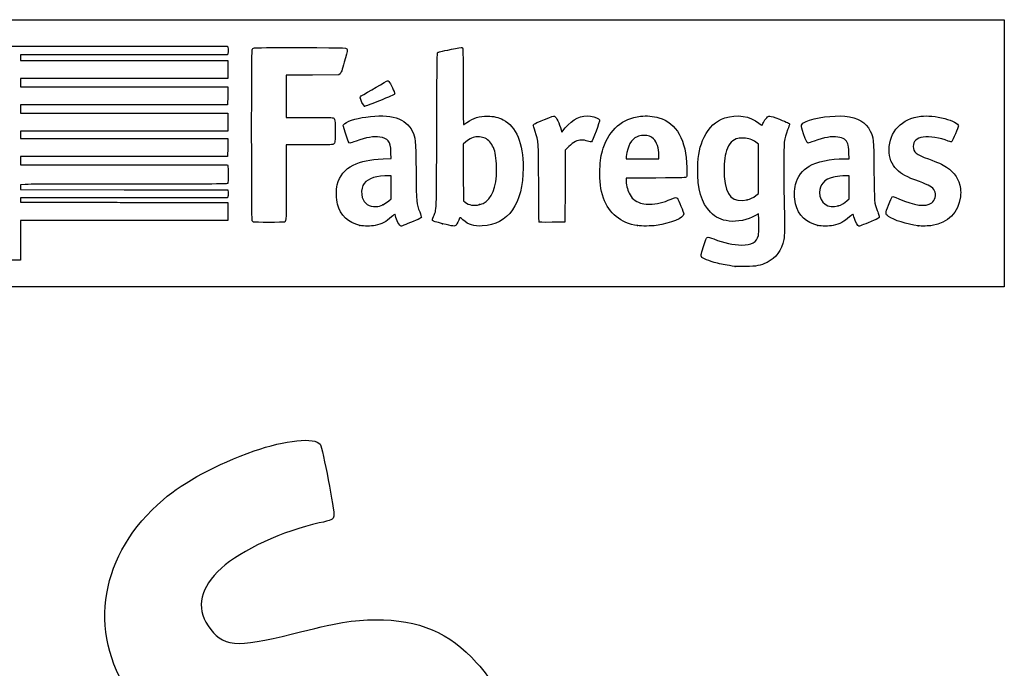
# Model space of a CAD drawing. Units: millimetres. Extents: x -57 to 291, y -15 to 204.
# Drawn here: x 220 to 291, y 157 to 204 of the extents above; entities that cross this region are included whole.
import ezdxf

# ---------------------------------------------------------------- set-up
doc = ezdxf.new("R2010")
doc.units = ezdxf.units.MM
doc.layers.add('Predeterminado', color=7, linetype='Continuous')

# ---------------------------------------------------------------- blocks, each defined once
blk = doc.blocks.new('SE208')
at = {"color": 7, "linetype": 'Continuous'}
for p, q in [((273.054, 190.002), (272.814, 189.861)), ((273.076, 189.865), (273.054, 190.002))]:
    blk.add_line(p, q, dxfattribs=at)
blk = doc.blocks.new('SE207')
blk.add_blockref('SE208', (0, 0))
blk = doc.blocks.new('SE210')
at = {"color": 7, "linetype": 'Continuous'}
blk.add_point((271.401, 186.228), dxfattribs=at)
blk = doc.blocks.new('SE209')
blk.add_blockref('SE210', (0, 0))
blk = doc.blocks.new('SE212')
at = {"color": 7, "linetype": 'Continuous'}
for p, q in [((273.071, 194.998), (272.884, 195.131)), ((273.071, 193.22), (273.071, 194.998)), ((273.071, 191.442), (273.071, 193.22)), ((272.881, 191.3), (273.071, 191.442))]:
    blk.add_line(p, q, dxfattribs=at)
blk = doc.blocks.new('SE211')
blk.add_blockref('SE212', (0, 0))
blk = doc.blocks.new('SE214')
at = {"color": 7, "linetype": 'Continuous'}
blk.add_point((272.264, 191.003), dxfattribs=at)
blk = doc.blocks.new('SE213')
blk.add_blockref('SE214', (0, 0))
blk = doc.blocks.new('SE234')
at = {"color": 7, "linetype": 'Continuous'}
for p, q in [((224.615, 202.011), (235.041, 202.011)), ((235.041, 202.011), (235.062, 201.908))]:
    blk.add_line(p, q, dxfattribs=at)
blk = doc.blocks.new('SE233')
blk.add_blockref('SE234', (0, 0))
blk = doc.blocks.new('SE236')
at = {"color": 7, "linetype": 'Continuous'}
for p, q in [((227.623, 201.383), (220.205, 201.383)), ((220.205, 201.383), (220.205, 201.184)), ((220.205, 201.184), (220.205, 200.986)), ((220.205, 200.986), (227.627, 200.986)), ((235.041, 201.383), (227.623, 201.383)), ((227.627, 200.986), (235.05, 200.986)), ((235.062, 201.486), (235.041, 201.383)), ((235.05, 200.986), (235.05, 200.341)), ((235.05, 200.341), (235.05, 199.697)), ((227.627, 199.697), (220.205, 199.697)), ((220.205, 199.697), (220.205, 199.399)), ((235.05, 199.697), (227.627, 199.697)), ((220.205, 199.399), (220.205, 199.101)), ((220.205, 199.101), (227.636, 199.101)), ((227.636, 199.101), (235.066, 199.101)), ((235.066, 199.101), (235.057, 198.457)), ((235.057, 198.457), (235.047, 197.812)), ((227.626, 197.812), (220.205, 197.812)), ((220.205, 197.812), (220.205, 197.514)), ((220.205, 197.514), (220.205, 197.217)), ((235.047, 197.812), (227.626, 197.812)), ((220.205, 197.217), (227.627, 197.217)), ((227.627, 197.217), (235.05, 197.217)), ((235.05, 197.217), (235.05, 196.572)), ((235.05, 196.572), (235.05, 195.927)), ((227.627, 195.927), (220.205, 195.927)), ((220.205, 195.927), (220.205, 195.663)), ((220.205, 195.663), (220.205, 195.398)), ((220.205, 195.398), (227.636, 195.399)), ((235.05, 195.927), (227.627, 195.927)), ((227.636, 195.399), (235.066, 195.399)), ((235.066, 195.399), (235.057, 194.754)), ((235.057, 194.754), (235.047, 194.109)), ((227.626, 194.109), (220.205, 194.109)), ((220.205, 194.109), (220.205, 193.812)), ((235.047, 194.109), (227.626, 194.109)), ((220.205, 193.812), (220.205, 193.514)), ((220.205, 193.514), (227.624, 193.514)), ((227.624, 193.514), (235.042, 193.514)), ((235.042, 193.514), (235.062, 193.44))]:
    blk.add_line(p, q, dxfattribs=at)
blk = doc.blocks.new('SE235')
blk.add_blockref('SE236', (0, 0))
blk = doc.blocks.new('SE238')
at = {"color": 7, "linetype": 'Continuous'}
for p, q in [((220.557, 192.104), (220.205, 192.082)), ((220.205, 192.082), (220.205, 191.906)), ((220.205, 191.906), (220.205, 191.729)), ((220.205, 191.729), (227.635, 191.72)), ((227.635, 191.72), (235.066, 191.712)), ((235.066, 191.712), (235.077, 191.534))]:
    blk.add_line(p, q, dxfattribs=at)
blk = doc.blocks.new('SE237')
blk.add_blockref('SE238', (0, 0))
blk = doc.blocks.new('SE240')
at = {"color": 7, "linetype": 'Continuous'}
for p, q in [((227.626, 191.134), (220.205, 191.134)), ((220.205, 191.134), (220.205, 190.985)), ((235.047, 191.134), (227.626, 191.134)), ((235.068, 191.245), (235.047, 191.134)), ((220.205, 190.985), (220.205, 190.836)), ((220.205, 190.836), (223.007, 190.832))]:
    blk.add_line(p, q, dxfattribs=at)
blk = doc.blocks.new('SE239')
blk.add_blockref('SE240', (0, 0))
blk = doc.blocks.new('SE242')
at = {"color": 7, "linetype": 'Continuous'}
for p, q in [((232.165, 190.807), (235.05, 190.803)), ((235.05, 190.803), (235.05, 190.158)), ((235.05, 190.158), (235.05, 189.514)), ((227.627, 189.514), (220.205, 189.514)), ((220.205, 189.514), (220.205, 188.092)), ((235.05, 189.514), (227.627, 189.514)), ((219.015, 186.67), (219.015, 188.092)), ((220.205, 188.092), (220.205, 186.67)), ((219.61, 186.67), (219.015, 186.67)), ((220.205, 186.67), (219.61, 186.67))]:
    blk.add_line(p, q, dxfattribs=at)
blk = doc.blocks.new('SE241')
blk.add_blockref('SE242', (0, 0))
blk = doc.blocks.new('SE256')
at = {"color": 7, "linetype": 'Continuous'}
for p, q in [((246.188, 193.933), (246.763, 193.955)), ((246.763, 193.955), (246.744, 194.371))]:
    blk.add_line(p, q, dxfattribs=at)
blk = doc.blocks.new('SE255')
blk.add_blockref('SE256', (0, 0))
blk = doc.blocks.new('SE258')
at = {"color": 7, "linetype": 'Continuous'}
blk.add_point((244.522, 189.166), dxfattribs=at)
blk = doc.blocks.new('SE257')
blk.add_blockref('SE258', (0, 0))
blk = doc.blocks.new('SE260')
at = {"color": 7, "linetype": 'Continuous'}
for p, q in [((246.754, 192.73), (246.299, 192.711)), ((246.754, 191.901), (246.754, 192.73)), ((246.754, 191.073), (246.754, 191.901)), ((246.58, 190.92), (246.754, 191.073))]:
    blk.add_line(p, q, dxfattribs=at)
blk = doc.blocks.new('SE259')
blk.add_blockref('SE260', (0, 0))
blk = doc.blocks.new('SE262')
at = {"color": 7, "linetype": 'Continuous'}
blk.add_point((246.166, 190.647), dxfattribs=at)
blk = doc.blocks.new('SE261')
blk.add_blockref('SE262', (0, 0))
blk = doc.blocks.new('SE264')
at = {"color": 7, "linetype": 'Continuous'}
blk.add_point((250.426, 189.292), dxfattribs=at)
blk = doc.blocks.new('SE263')
blk.add_blockref('SE264', (0, 0))
blk = doc.blocks.new('SE266')
at = {"color": 7, "linetype": 'Continuous'}
for p, q in [((252.101, 195.154), (251.911, 194.998)), ((251.911, 194.998), (251.919, 192.962)), ((251.919, 192.962), (251.928, 190.926)), ((251.928, 190.926), (252.05, 190.827))]:
    blk.add_line(p, q, dxfattribs=at)
blk = doc.blocks.new('SE265')
blk.add_blockref('SE266', (0, 0))
blk = doc.blocks.new('SE268')
at = {"color": 7, "linetype": 'Continuous'}
blk.add_point((253.086, 190.656), dxfattribs=at)
blk = doc.blocks.new('SE267')
blk.add_blockref('SE268', (0, 0))
blk = doc.blocks.new('SE270')
at = {"color": 7, "linetype": 'Continuous'}
for p, q in [((265.717, 192.563), (263.582, 192.554)), ((263.582, 192.554), (263.582, 192.427))]:
    blk.add_line(p, q, dxfattribs=at)
blk = doc.blocks.new('SE269')
blk.add_blockref('SE270', (0, 0))
blk = doc.blocks.new('SE272')
at = {"color": 7, "linetype": 'Continuous'}
blk.add_point((264.392, 189.153), dxfattribs=at)
blk = doc.blocks.new('SE271')
blk.add_blockref('SE272', (0, 0))
blk = doc.blocks.new('SE274')
at = {"color": 7, "linetype": 'Continuous'}
for p, q in [((263.598, 194.101), (263.578, 193.944)), ((263.578, 193.944), (264.754, 193.944)), ((264.754, 193.944), (265.929, 193.944)), ((265.929, 193.944), (265.929, 194.2)), ((265.929, 194.2), (265.929, 194.2))]:
    blk.add_line(p, q, dxfattribs=at)
blk = doc.blocks.new('SE273')
blk.add_blockref('SE274', (0, 0))
blk = doc.blocks.new('SE276')
at = {"color": 7, "linetype": 'Continuous'}
for p, q in [((279.233, 193.943), (279.56, 193.944)), ((279.56, 193.944), (279.542, 194.398))]:
    blk.add_line(p, q, dxfattribs=at)
blk = doc.blocks.new('SE275')
blk.add_blockref('SE276', (0, 0))
blk = doc.blocks.new('SE278')
at = {"color": 7, "linetype": 'Continuous'}
blk.add_point((277.319, 189.166), dxfattribs=at)
blk = doc.blocks.new('SE277')
blk.add_blockref('SE278', (0, 0))
blk = doc.blocks.new('SE280')
at = {"color": 7, "linetype": 'Continuous'}
for p, q in [((279.551, 192.73), (279.096, 192.711)), ((279.551, 191.903), (279.551, 192.73)), ((279.551, 191.076), (279.551, 191.903)), ((279.406, 190.942), (279.551, 191.076))]:
    blk.add_line(p, q, dxfattribs=at)
blk = doc.blocks.new('SE279')
blk.add_blockref('SE280', (0, 0))
blk = doc.blocks.new('SE282')
at = {"color": 7, "linetype": 'Continuous'}
blk.add_point((278.779, 190.566), dxfattribs=at)
blk = doc.blocks.new('SE281')
blk.add_blockref('SE282', (0, 0))
blk = doc.blocks.new('SE284')
at = {"color": 7, "linetype": 'Continuous'}
blk.add_point((284.493, 189.139), dxfattribs=at)
blk = doc.blocks.new('SE283')
blk.add_blockref('SE284', (0, 0))
blk = doc.blocks.new('SE286')
at = {"color": 7, "linetype": 'Continuous'}
for p, q in [((241.132, 199.935), (239.249, 199.926)), ((239.249, 199.926), (239.249, 198.414)), ((243.016, 199.944), (241.132, 199.935)), ((243.102, 200.03), (243.016, 199.944)), ((239.249, 198.414), (239.249, 196.903)), ((239.249, 196.903), (240.877, 196.901))]:
    blk.add_line(p, q, dxfattribs=at)
blk = doc.blocks.new('SE285')
blk.add_blockref('SE286', (0, 0))
blk = doc.blocks.new('SE288')
at = {"color": 7, "linetype": 'Continuous'}
for p, q in [((240.915, 194.936), (239.249, 194.936)), ((239.249, 194.936), (239.249, 192.276))]:
    blk.add_line(p, q, dxfattribs=at)
blk = doc.blocks.new('SE287')
blk.add_blockref('SE288', (0, 0))
blk = doc.blocks.new('SE290')
at = {"color": 7, "linetype": 'Continuous'}
blk.add_line((236.881, 189.407), (236.881, 189.407), dxfattribs=at)
blk = doc.blocks.new('SE289')
blk.add_blockref('SE290', (0, 0))
blk = doc.blocks.new('SE292')
at = {"color": 7, "linetype": 'Continuous'}
for p, q in [((258.97, 195.852), (259.222, 196.148)), ((258.927, 196.014), (258.97, 195.852))]:
    blk.add_line(p, q, dxfattribs=at)
blk = doc.blocks.new('SE291')
blk.add_blockref('SE292', (0, 0))
blk = doc.blocks.new('SE294')
at = {"color": 7, "linetype": 'Continuous'}
for p, q in [((259.478, 194.809), (259.218, 194.565)), ((259.218, 194.565), (259.21, 191.982)), ((259.21, 191.982), (259.201, 189.398)), ((259.201, 189.398), (258.283, 189.389))]:
    blk.add_line(p, q, dxfattribs=at)
blk = doc.blocks.new('SE293')
blk.add_blockref('SE294', (0, 0))
blk = doc.blocks.new('SE296')
at = {"color": 7, "linetype": 'Continuous'}
blk.add_point((257.35, 189.422), dxfattribs=at)
blk = doc.blocks.new('SE295')
blk.add_blockref('SE296', (0, 0))
blk = doc.blocks.new('SE298')
at = {"color": 7, "linetype": 'Continuous'}
blk.add_point((244.843, 197.704), dxfattribs=at)
blk = doc.blocks.new('SE297')
blk.add_blockref('SE298', (0, 0))

msp = doc.modelspace()

# ---------------------------------------------------------------- linework, layer by layer
at = {"color": 7, "linetype": 'Continuous'}
for points in [[(214.122, 201.945), (214.188, 202.011), (214.232, 202.011), (224.615, 202.011)], [(235.062, 201.908), (235.088, 201.776), (235.088, 201.618), (235.062, 201.486)], [(236.807, 189.503), (236.758, 189.596), (236.752, 201.631), (236.801, 201.759)], [(236.801, 201.759), (236.823, 201.817), (236.872, 201.853), (236.964, 201.878)], [(236.964, 201.878), (237.055, 201.902), (238.093, 201.91), (240.3, 201.904)], [(240.3, 201.904), (243.786, 201.894), (243.613, 201.905), (243.613, 201.709)], [(243.613, 201.709), (243.613, 201.657), (243.517, 201.277), (243.4, 200.865)], [(250.093, 201.549), (250.169, 201.598), (250.284, 201.625), (251.07, 201.78)], [(251.07, 201.78), (251.471, 201.859), (251.824, 201.914), (251.855, 201.902)], [(251.855, 201.902), (251.907, 201.882), (251.911, 201.686), (251.911, 199.136)], [(250.026, 195.987), (250.041, 200.854), (250.049, 201.521), (250.093, 201.549)], [(243.4, 200.865), (243.232, 200.273), (243.17, 200.098), (243.102, 200.03)], [(244.613, 198.438), (244.993, 198.676), (246.474, 199.531), (246.505, 199.531)], [(246.505, 199.531), (246.527, 199.531), (246.568, 199.505), (246.596, 199.473)], [(246.596, 199.473), (246.69, 199.367), (247.022, 198.666), (247.012, 198.596)], [(251.911, 199.136), (251.911, 197.42), (251.923, 196.39), (251.943, 196.39)], [(244.538, 198.316), (244.538, 198.358), (244.571, 198.412), (244.613, 198.438)], [(244.843, 197.704), (244.786, 197.724), (244.538, 198.221), (244.538, 198.316)], [(246.109, 198.169), (244.987, 197.719), (244.895, 197.685), (244.843, 197.704)], [(247.012, 198.596), (247.003, 198.538), (246.851, 198.466), (246.109, 198.169)], [(240.877, 196.901), (241.772, 196.9), (242.546, 196.889), (242.595, 196.876)], [(242.595, 196.876), (242.737, 196.839), (242.759, 196.687), (242.747, 195.822)], [(243.359, 196.402), (243.481, 196.589), (244.203, 196.828), (244.956, 196.932)], [(244.956, 196.932), (246.724, 197.176), (247.832, 196.838), (248.269, 195.921)], [(252.187, 196.539), (252.669, 196.876), (253.068, 197.001), (253.647, 196.996)], [(253.647, 196.996), (254.115, 196.992), (254.439, 196.918), (254.787, 196.736)], [(254.787, 196.736), (255.711, 196.25), (256.209, 195.046), (256.209, 193.295)], [(256.937, 196.34), (256.937, 196.421), (257.067, 196.489), (257.728, 196.755)], [(257.728, 196.755), (258.222, 196.954), (258.417, 197.019), (258.455, 196.996)], [(258.455, 196.996), (258.599, 196.908), (258.802, 196.485), (258.927, 196.014)], [(259.222, 196.148), (259.78, 196.805), (260.367, 197.077), (261.04, 196.993)], [(261.04, 196.993), (261.362, 196.953), (261.646, 196.831), (261.682, 196.718)], [(261.948, 194.7), (262.397, 196.049), (263.317, 196.838), (264.617, 196.989)], [(264.617, 196.989), (265.028, 197.037), (265.557, 196.994), (265.921, 196.882)], [(265.921, 196.882), (267.207, 196.488), (267.881, 195.295), (267.936, 193.316)], [(269.17, 195.481), (269.523, 196.203), (270.005, 196.653), (270.653, 196.868)], [(270.653, 196.868), (271.516, 197.154), (272.461, 197.007), (273.098, 196.488)], [(273.418, 196.539), (273.472, 196.648), (273.579, 196.802), (273.656, 196.882)], [(273.656, 196.882), (273.822, 197.055), (273.761, 197.063), (274.558, 196.767)], [(274.558, 196.767), (275.164, 196.542), (275.286, 196.483), (275.286, 196.412)], [(276.473, 196.609), (277.063, 196.882), (278.472, 197.075), (279.237, 196.988)], [(279.237, 196.988), (280.207, 196.878), (280.755, 196.559), (281.069, 195.922)], [(282.419, 194.588), (282.422, 195.88), (283.328, 196.834), (284.696, 196.988)], [(284.696, 196.988), (285.169, 197.041), (285.759, 196.982), (286.411, 196.816)], [(286.411, 196.816), (286.938, 196.682), (287.386, 196.442), (287.386, 196.295)], [(243.479, 195.784), (243.311, 196.298), (243.306, 196.322), (243.359, 196.402)], [(251.943, 196.39), (251.96, 196.39), (252.07, 196.457), (252.187, 196.539)], [(257.068, 195.906), (256.995, 196.123), (256.937, 196.319), (256.937, 196.34)], [(261.682, 196.718), (261.709, 196.632), (261.18, 195.169), (261.112, 195.143)], [(273.098, 196.488), (273.213, 196.394), (273.309, 196.323), (273.313, 196.329)], [(273.313, 196.329), (273.316, 196.336), (273.363, 196.43), (273.418, 196.539)], [(275.286, 196.412), (275.286, 196.388), (275.224, 196.207), (275.149, 196.008)], [(276.295, 195.732), (276.072, 196.416), (276.074, 196.425), (276.473, 196.609)], [(287.386, 196.295), (287.386, 196.217), (286.967, 195.23), (286.91, 195.172)], [(242.747, 195.822), (242.737, 195.069), (242.736, 195.061), (242.659, 194.999)], [(243.809, 195.068), (243.725, 195.068), (243.685, 195.156), (243.479, 195.784)], [(245.942, 195.5), (245.509, 195.56), (244.992, 195.469), (244.244, 195.201)], [(246.549, 195.214), (246.415, 195.377), (246.242, 195.458), (245.942, 195.5)], [(248.269, 195.921), (248.517, 195.403), (248.517, 195.407), (248.541, 193.051)], [(249.791, 189.801), (250.024, 190.332), (250.006, 189.856), (250.026, 195.987)], [(252.504, 195.41), (252.387, 195.354), (252.206, 195.239), (252.101, 195.154)], [(252.967, 195.51), (252.757, 195.51), (252.683, 195.494), (252.504, 195.41)], [(253.747, 195.227), (253.522, 195.432), (253.31, 195.509), (252.967, 195.51)], [(257.324, 192.175), (257.311, 195.213), (257.314, 195.163), (257.068, 195.906)], [(264.371, 195.524), (263.932, 195.322), (263.701, 194.897), (263.598, 194.101)], [(264.855, 195.609), (264.603, 195.61), (264.529, 195.597), (264.371, 195.524)], [(265.548, 195.363), (265.332, 195.562), (265.201, 195.608), (264.855, 195.609)], [(265.929, 194.2), (265.928, 194.705), (265.783, 195.146), (265.548, 195.363)], [(268.716, 193.283), (268.739, 194.257), (268.862, 194.854), (269.17, 195.481)], [(271.476, 195.367), (271.122, 195.233), (270.855, 194.873), (270.72, 194.345)], [(271.996, 195.423), (271.713, 195.436), (271.638, 195.428), (271.476, 195.367)], [(272.884, 195.131), (272.605, 195.332), (272.383, 195.404), (271.996, 195.423)], [(275.149, 196.008), (274.884, 195.306), (274.877, 195.232), (274.874, 193.415)], [(276.624, 195.068), (276.532, 195.068), (276.473, 195.186), (276.295, 195.732)], [(278.739, 195.5), (278.306, 195.56), (277.789, 195.469), (277.041, 195.201)], [(279.47, 195.003), (279.367, 195.295), (279.148, 195.443), (278.739, 195.5)], [(281.069, 195.922), (281.311, 195.432), (281.31, 195.44), (281.336, 193.068)], [(284.869, 195.499), (284.389, 195.425), (284.146, 195.198), (284.146, 194.824)], [(286.643, 195.213), (286.08, 195.438), (285.294, 195.565), (284.869, 195.499)], [(242.659, 194.999), (242.584, 194.938), (242.505, 194.936), (240.915, 194.936)], [(244.244, 195.201), (244.039, 195.128), (243.844, 195.068), (243.809, 195.068)], [(246.744, 194.371), (246.722, 194.874), (246.68, 195.055), (246.549, 195.214)], [(254.207, 194.345), (254.124, 194.719), (253.961, 195.031), (253.747, 195.227)], [(260.375, 195.281), (260.092, 195.279), (259.831, 195.142), (259.478, 194.809)], [(260.829, 195.204), (260.673, 195.255), (260.515, 195.282), (260.375, 195.281)], [(261.112, 195.143), (261.088, 195.134), (260.96, 195.161), (260.829, 195.204)], [(261.707, 193.163), (261.726, 193.844), (261.782, 194.203), (261.948, 194.7)], [(277.041, 195.201), (276.836, 195.128), (276.649, 195.068), (276.624, 195.068)], [(279.542, 194.398), (279.53, 194.689), (279.504, 194.907), (279.47, 195.003)], [(284.146, 194.824), (284.146, 194.399), (284.322, 194.255), (285.237, 193.926)], [(286.91, 195.172), (286.869, 195.131), (286.834, 195.137), (286.643, 195.213)], [(244.042, 193.489), (244.622, 193.774), (245.211, 193.896), (246.188, 193.933)], [(254.295, 192.721), (254.337, 193.236), (254.3, 193.928), (254.207, 194.345)], [(270.72, 194.345), (270.616, 193.94), (270.571, 193.201), (270.618, 192.66)], [(276.687, 193.412), (277.252, 193.747), (278.19, 193.942), (279.233, 193.943)], [(282.97, 193.164), (282.586, 193.548), (282.418, 193.983), (282.419, 194.588)], [(285.237, 193.926), (285.966, 193.665), (286.209, 193.556), (286.521, 193.348)], [(235.062, 193.44), (235.088, 193.342), (235.089, 192.245), (235.063, 192.178)], [(242.897, 192.075), (243.052, 192.704), (243.453, 193.199), (244.042, 193.489)], [(256.209, 193.295), (256.209, 190.727), (255.143, 189.209), (253.283, 189.127)], [(267.936, 193.316), (267.95, 192.802), (267.945, 192.693), (267.902, 192.638)], [(269.632, 190.109), (268.974, 190.768), (268.68, 191.786), (268.716, 193.283)], [(274.874, 193.415), (274.873, 192.533), (274.887, 191.239), (274.906, 190.538)], [(275.712, 192.102), (275.855, 192.646), (276.219, 193.135), (276.687, 193.412)], [(286.521, 193.348), (287.127, 192.947), (287.428, 192.485), (287.522, 191.814)], [(246.299, 192.711), (245.451, 192.674), (244.958, 192.455), (244.731, 192.017)], [(248.541, 193.051), (248.565, 190.709), (248.563, 190.733), (248.803, 190.14)], [(253.086, 190.656), (253.805, 190.843), (254.197, 191.513), (254.295, 192.721)], [(261.964, 191.131), (261.758, 191.734), (261.683, 192.328), (261.707, 193.163)], [(267.902, 192.638), (267.853, 192.573), (267.808, 192.572), (265.717, 192.563)], [(270.618, 192.66), (270.738, 191.252), (271.21, 190.777), (272.264, 191.003)], [(278.427, 192.635), (277.771, 192.465), (277.435, 192.091), (277.435, 191.53)], [(279.096, 192.711), (278.844, 192.7), (278.546, 192.666), (278.427, 192.635)], [(281.336, 193.068), (281.362, 190.814), (281.368, 190.722), (281.537, 190.3)], [(284.593, 192.306), (283.636, 192.651), (283.313, 192.822), (282.97, 193.164)], [(227.976, 192.125), (224.089, 192.125), (220.751, 192.116), (220.557, 192.104)], [(235.063, 192.178), (235.044, 192.13), (234.389, 192.125), (227.976, 192.125)], [(239.249, 192.276), (239.249, 189.637), (239.242, 189.473), (239.139, 189.407)], [(242.913, 190.694), (242.821, 191.035), (242.813, 191.734), (242.897, 192.075)], [(244.731, 192.017), (244.632, 191.824), (244.609, 191.403), (244.685, 191.173)], [(257.35, 189.422), (257.342, 189.445), (257.33, 190.684), (257.324, 192.175)], [(263.582, 192.427), (263.582, 192.156), (263.682, 191.711), (263.796, 191.479)], [(275.713, 190.72), (275.618, 191.091), (275.617, 191.741), (275.712, 192.102)], [(285.671, 191.655), (285.546, 191.9), (285.288, 192.055), (284.593, 192.306)], [(287.522, 191.814), (287.553, 191.596), (287.553, 191.456), (287.524, 191.223)], [(235.077, 191.534), (235.083, 191.437), (235.079, 191.306), (235.068, 191.245)], [(244.685, 191.173), (244.834, 190.725), (245.181, 190.494), (245.67, 190.516)], [(264.392, 189.153), (263.218, 189.323), (262.338, 190.039), (261.964, 191.131)], [(263.796, 191.479), (263.977, 191.108), (264.209, 190.906), (264.613, 190.766)], [(266.814, 191.056), (267.088, 191.181), (267.186, 191.192), (267.258, 191.109)], [(267.258, 191.109), (267.329, 191.027), (267.715, 190.084), (267.715, 189.994)], [(272.264, 191.003), (272.471, 191.048), (272.671, 191.144), (272.881, 191.3)], [(277.435, 191.53), (277.435, 190.79), (278.06, 190.341), (278.779, 190.566)], [(282.381, 190.629), (282.499, 190.934), (282.615, 191.202), (282.639, 191.226)], [(282.639, 191.226), (282.673, 191.261), (282.762, 191.233), (283.124, 191.073)], [(285.472, 190.778), (285.716, 190.94), (285.815, 191.373), (285.671, 191.655)], [(287.524, 191.223), (287.385, 190.096), (286.643, 189.337), (285.495, 189.151)], [(223.007, 190.832), (224.548, 190.83), (226.59, 190.824), (227.545, 190.819)], [(227.545, 190.819), (228.499, 190.815), (230.579, 190.809), (232.165, 190.807)], [(244.522, 189.166), (243.69, 189.349), (243.133, 189.879), (242.913, 190.694)], [(245.67, 190.516), (245.883, 190.525), (245.965, 190.547), (246.166, 190.647)], [(246.166, 190.647), (246.298, 190.713), (246.485, 190.836), (246.58, 190.92)], [(252.05, 190.827), (252.306, 190.62), (252.698, 190.555), (253.086, 190.656)], [(264.613, 190.766), (264.784, 190.706), (264.897, 190.693), (265.235, 190.692)], [(265.235, 190.692), (265.795, 190.69), (266.234, 190.791), (266.814, 191.056)], [(274.906, 190.538), (274.947, 188.957), (274.94, 188.481), (274.872, 188.147)], [(277.319, 189.166), (276.476, 189.352), (275.93, 189.88), (275.713, 190.72)], [(278.779, 190.566), (279.004, 190.636), (279.203, 190.755), (279.406, 190.942)], [(282.382, 189.812), (282.135, 189.989), (282.135, 189.999), (282.381, 190.629)], [(283.124, 191.073), (284.249, 190.575), (285.02, 190.478), (285.472, 190.778)], [(246.792, 189.782), (246.398, 189.434), (246.067, 189.261), (245.623, 189.169)], [(247.028, 189.976), (247.019, 189.976), (246.913, 189.889), (246.792, 189.782)], [(247.066, 189.86), (247.054, 189.924), (247.037, 189.976), (247.028, 189.976)], [(247.469, 189.117), (247.358, 189.117), (247.124, 189.547), (247.066, 189.86)], [(248.919, 189.744), (248.907, 189.706), (248.771, 189.63), (248.545, 189.536)], [(248.803, 190.14), (248.878, 189.954), (248.929, 189.777), (248.919, 189.744)], [(249.72, 189.515), (249.697, 189.552), (249.717, 189.634), (249.791, 189.801)], [(251.659, 189.689), (251.6, 189.516), (251.469, 189.257), (251.408, 189.191)], [(251.898, 189.564), (251.71, 189.723), (251.676, 189.741), (251.659, 189.689)], [(267.715, 189.994), (267.715, 189.697), (266.815, 189.318), (265.747, 189.165)], [(270.96, 189.476), (270.401, 189.548), (270.002, 189.738), (269.632, 190.109)], [(272.814, 189.861), (272.296, 189.557), (271.546, 189.401), (270.96, 189.476)], [(273.058, 188.447), (273.105, 188.648), (273.118, 189.612), (273.076, 189.865)], [(279.594, 189.786), (279.195, 189.434), (278.866, 189.261), (278.42, 189.169)], [(279.826, 189.972), (279.822, 189.979), (279.717, 189.895), (279.594, 189.786)], [(279.929, 189.667), (279.876, 189.828), (279.829, 189.965), (279.826, 189.972)], [(281.716, 189.744), (281.704, 189.706), (281.568, 189.63), (281.342, 189.536)], [(281.537, 190.3), (281.572, 190.213), (281.631, 190.066), (281.668, 189.973)], [(281.668, 189.973), (281.705, 189.88), (281.727, 189.777), (281.716, 189.744)], [(284.493, 189.139), (283.712, 189.239), (282.754, 189.544), (282.382, 189.812)], [(236.881, 189.407), (236.861, 189.42), (236.828, 189.463), (236.807, 189.503)], [(239.139, 189.407), (239.088, 189.375), (236.929, 189.374), (236.881, 189.407)], [(245.623, 189.169), (245.319, 189.107), (244.797, 189.105), (244.522, 189.166)], [(248.545, 189.536), (247.956, 189.288), (247.515, 189.117), (247.469, 189.117)], [(250.426, 189.292), (249.999, 189.401), (249.74, 189.483), (249.72, 189.515)], [(251.408, 189.191), (251.307, 189.084), (251.197, 189.095), (250.426, 189.292)], [(253.283, 189.127), (252.654, 189.099), (252.322, 189.204), (251.898, 189.564)], [(258.283, 189.389), (257.566, 189.382), (257.361, 189.389), (257.35, 189.422)], [(265.747, 189.165), (265.388, 189.114), (264.708, 189.108), (264.392, 189.153)], [(278.42, 189.169), (278.116, 189.107), (277.595, 189.105), (277.319, 189.166)], [(280.261, 189.117), (280.178, 189.117), (280.03, 189.362), (279.929, 189.667)], [(281.342, 189.536), (280.732, 189.28), (280.312, 189.117), (280.261, 189.117)], [(285.495, 189.151), (285.297, 189.119), (284.707, 189.112), (284.493, 189.139)], [(269.171, 187.806), (269.363, 188.418), (269.341, 188.406), (269.87, 188.195)], [(271.85, 187.761), (272.589, 187.761), (272.944, 187.963), (273.058, 188.447)], [(268.972, 186.933), (268.934, 187.003), (268.977, 187.193), (269.171, 187.806)], [(269.87, 188.195), (270.581, 187.911), (271.264, 187.762), (271.85, 187.761)], [(274.872, 188.147), (274.714, 187.364), (274.323, 186.831), (273.682, 186.522)], [(270.131, 186.46), (269.48, 186.618), (269.045, 186.796), (268.972, 186.933)], [(271.401, 186.228), (270.774, 186.317), (270.539, 186.36), (270.131, 186.46)], [(272.161, 186.223), (271.798, 186.218), (271.456, 186.22), (271.401, 186.228)], [(273.682, 186.522), (273.19, 186.284), (272.932, 186.233), (272.161, 186.223)], [(236.946, 173.011), (239.142, 173.794), (241.315, 174.015), (241.667, 173.49)], [(241.667, 173.49), (241.853, 173.213), (242.724, 168.691), (242.657, 168.35)], [(230.425, 169.518), (231.983, 170.839), (234.227, 172.041), (236.946, 173.011)], [(228.057, 155.521), (224.976, 160.127), (225.919, 165.696), (230.425, 169.518)], [(241.611, 167.855), (239.066, 167.311), (235.96, 165.881), (234.605, 164.629)], [(242.657, 168.35), (242.609, 168.105), (242.471, 168.039), (241.611, 167.855)], [(234.605, 164.629), (233.074, 163.216), (232.752, 161.826), (233.647, 160.494)], [(239.681, 159.908), (242.901, 160.722), (244.029, 160.914), (245.639, 160.923)], [(245.639, 160.923), (248.758, 160.941), (250.936, 160.016), (252.877, 157.85)], [(233.647, 160.494), (234.664, 158.98), (235.633, 158.886), (239.681, 159.908)], [(252.877, 157.85), (253.507, 157.147), (253.844, 156.65), (254.298, 155.753)]]:
    msp.add_open_spline(points, degree=3, dxfattribs=at)
at = {"layer": 'Predeterminado', "color": 7, "linetype": 'Continuous'}
for p, q in [((6.324, 203.902), (290.669, 203.902)), ((290.669, 203.902), (290.669, 184.757)), ((290.669, 184.757), (6.324, 184.757))]:
    msp.add_line(p, q, dxfattribs=at)

# ---------------------------------------------------------------- block references
for name in ['SE233', 'SE235', 'SE285', 'SE297', 'SE291', 'SE287', 'SE265', 'SE293', 'SE211', 'SE255', 'SE273', 'SE275', 'SE259', 'SE269', 'SE279', 'SE237', 'SE239', 'SE241', 'SE261', 'SE267', 'SE213', 'SE281', 'SE207', 'SE289', 'SE257', 'SE263', 'SE295', 'SE271', 'SE277', 'SE283', 'SE209']:
    msp.add_blockref(name, (0, 0))

doc.saveas('drawing.dxf')
